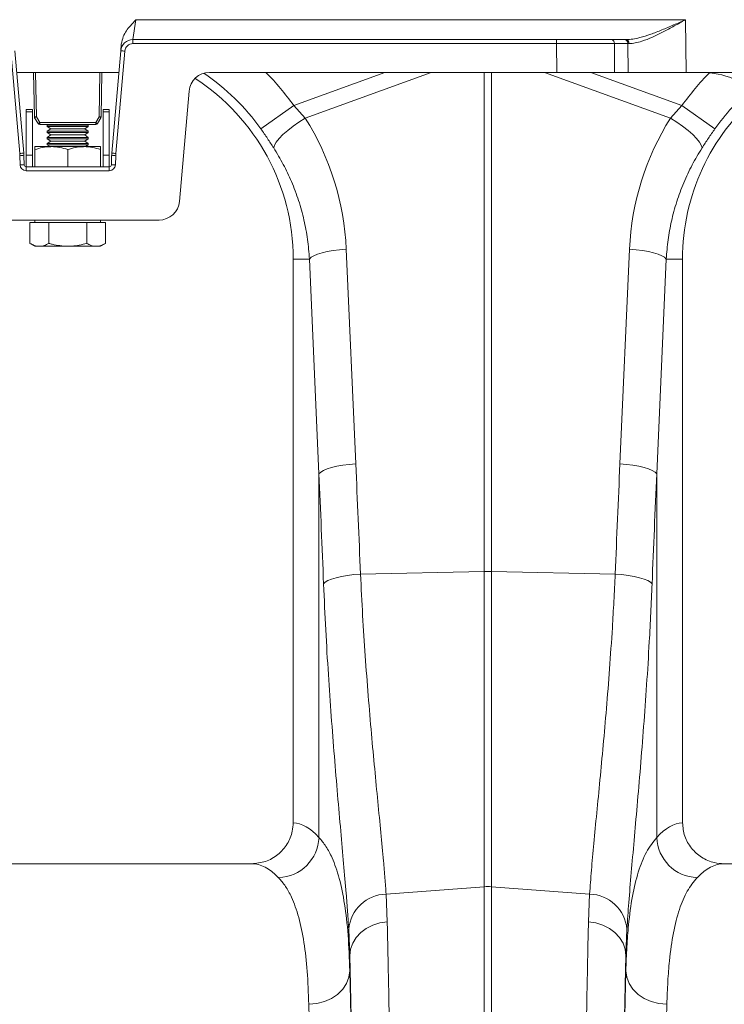
# Model space of a CAD drawing. Units: millimetres. Extents: x -1371 to 9720, y 3708 to 8070.
# Drawn here: x 7156 to 7328, y 6366 to 6606 of the extents above; entities that cross this region are included whole.
import ezdxf

# ---------------------------------------------------------------- set-up
doc = ezdxf.new("R2010")
doc.units = ezdxf.units.MM
doc.linetypes.add('SLD-Solid', pattern=[0])
doc.layers.add('ACO_DRAINAGE', color=7, linetype='SLD-Solid')

# ---------------------------------------------------------------- blocks, each defined once
blk = doc.blocks.new('ACO - 32926 32928 - FRONT')
at = {"layer": 'ACO_DRAINAGE', "linetype": 'SLD-Solid', "lineweight": 0}
for p, q in [((854.09, 880.87), (853.41, 876)), ((854.09, 880.87), (988.23, 880.87)), ((988.23, 880.87), (988.37, 868)), ((850.42, 873.26), (850.56, 874.89)), ((853.41, 875.03), (853.41, 876)), ((853.41, 876), (956.73, 876)), ((956.73, 875.03), (853.41, 875.03)), ((956.73, 875.03), (956.73, 876)), ((956.73, 876), (970.16, 876)), ((956.81, 868), (956.73, 875.03)), ((970.16, 876), (973.45, 876)), ((970.87, 875.03), (970.94, 868)), ((974.15, 875.03), (970.87, 875.03)), ((973.45, 876), (973.76, 876)), ((974.23, 868), (974.15, 875.03)), ((825.77, 848.24), (823.58, 873.2)), ((824.58, 873.26), (826.76, 848.3)), ((848.24, 848.3), (850.42, 873.26)), ((851.42, 873.2), (849.23, 848.24)), ((849.96, 868), (825.04, 868)), ((829.35, 857.21), (829.16, 868)), ((829.66, 868), (829.85, 857.21)), ((845.15, 857.21), (845.34, 868)), ((845.84, 868), (845.65, 857.21)), ((956.81, 868), (872.08, 868)), ((892.63, 859.95), (914.9, 868)), ((926.2, 868), (895.43, 856.87)), ((939.13, 746.29), (939.13, 868)), ((940.87, 868), (940.87, 746.29)), ((984.57, 856.87), (953.8, 868)), ((970.94, 868), (956.81, 868)), ((965.1, 868), (987.37, 859.95)), ((974.23, 868), (970.94, 868)), ((988.37, 868), (974.23, 868)), ((992.25, 868), (988.37, 868)), ((1010.21, 868), (992.25, 868)), ((867.1, 863.44), (864.75, 836.56)), ((884.61, 854.24), (892.63, 859.95)), ((892.63, 859.95), (895.43, 856.87)), ((984.57, 856.87), (987.37, 859.95)), ((995.39, 854.24), (987.37, 859.95)), ((828.88, 859), (827.38, 859)), ((827.38, 859), (827.38, 858.43)), ((828.88, 858.43), (827.38, 858.43)), ((827.38, 858.43), (827.38, 847.79)), ((828.88, 859), (828.88, 858.43)), ((828.88, 858.43), (828.88, 847.79)), ((847.63, 859), (846.13, 859)), ((846.13, 858.43), (846.13, 859)), ((847.63, 858.43), (846.13, 858.43)), ((846.13, 847.79), (846.13, 858.43)), ((847.63, 858.43), (847.63, 859)), ((847.63, 847.79), (847.63, 858.43)), ((830.24, 855.54), (829.42, 856.97)), ((829.85, 857.21), (830.67, 855.78)), ((830.67, 855.78), (844.33, 855.78)), ((830.67, 855.29), (830.67, 855.78)), ((844.33, 855.29), (830.67, 855.29)), ((831.25, 855.29), (831.25, 855.28)), ((833.75, 855.28), (831.25, 855.28)), ((832.71, 855.28), (832.5, 855.13)), ((832.5, 855.13), (832.5, 854.81)), ((842.5, 855.13), (832.5, 855.13)), ((833.75, 855.28), (833.75, 855.29)), ((841.25, 855.29), (841.25, 855.28)), ((842.5, 855.28), (841.25, 855.28)), ((842.5, 855.13), (842.29, 855.28)), ((843.75, 855.28), (842.5, 855.28)), ((842.5, 854.81), (842.5, 855.13)), ((843.75, 855.28), (843.75, 855.29)), ((844.33, 855.78), (845.15, 857.21)), ((844.33, 855.29), (844.33, 855.78)), ((845.58, 856.97), (844.76, 855.54)), ((892.47, 854.88), (893.91, 855.9)), ((893.91, 855.9), (895.43, 856.87)), ((986.09, 855.9), (984.57, 856.87)), ((987.53, 854.88), (986.09, 855.9)), ((832.5, 854.81), (833.33, 854.23)), ((842.5, 854.81), (832.5, 854.81)), ((833.33, 854.23), (832.5, 853.65)), ((832.5, 853.65), (832.5, 853.33)), ((842.5, 853.65), (832.5, 853.65)), ((832.5, 853.33), (833.33, 852.75)), ((842.5, 853.33), (832.5, 853.33)), ((833.33, 852.75), (832.5, 852.17)), ((841.67, 854.23), (833.33, 854.23)), ((841.67, 852.75), (833.33, 852.75)), ((841.67, 854.23), (842.5, 854.81)), ((842.5, 853.65), (841.67, 854.23)), ((841.67, 852.75), (842.5, 853.33)), ((842.5, 852.17), (841.67, 852.75)), ((842.5, 853.33), (842.5, 853.65)), ((889.07, 851.87), (890.01, 852.83)), ((890.01, 852.83), (891.16, 853.84)), ((891.16, 853.84), (892.47, 854.88)), ((988.84, 853.84), (987.53, 854.88)), ((989.99, 852.83), (988.84, 853.84)), ((990.93, 851.87), (989.99, 852.83)), ((832.5, 852.17), (832.5, 851.85)), ((842.5, 852.17), (832.5, 852.17)), ((832.5, 851.85), (833.33, 851.27)), ((842.5, 851.85), (832.5, 851.85)), ((833.33, 851.27), (832.5, 850.69)), ((832.5, 850.69), (832.5, 850.37)), ((842.5, 850.69), (832.5, 850.69)), ((832.5, 850.37), (833.17, 849.9)), ((842.5, 850.37), (832.5, 850.37)), ((841.67, 851.27), (833.33, 851.27)), ((841.67, 851.27), (842.5, 851.85)), ((842.5, 850.69), (841.67, 851.27)), ((841.83, 849.9), (842.5, 850.37)), ((842.5, 851.85), (842.5, 852.17)), ((842.5, 850.37), (842.5, 850.69)), ((887.74, 849.6), (887.91, 850.23)), ((887.91, 850.23), (888.36, 850.99)), ((888.36, 850.99), (889.07, 851.87)), ((991.64, 850.99), (990.93, 851.87)), ((992.09, 850.23), (991.64, 850.99)), ((992.26, 849.6), (992.09, 850.23)), ((828.88, 847.79), (827.38, 847.79)), ((827.38, 847.79), (827.38, 845)), ((828.88, 847.79), (828.88, 845)), ((829.5, 849.9), (833.5, 849.9)), ((829.5, 845), (829.5, 849.19)), ((833.5, 849.9), (841.5, 849.9)), ((837.5, 845), (837.5, 849.19)), ((841.5, 849.9), (845.5, 849.9)), ((845.5, 845), (845.5, 849.19)), ((847.63, 847.79), (846.13, 847.79)), ((846.13, 845), (846.13, 847.79)), ((847.63, 845), (847.63, 847.79)), ((825.86, 845.49), (825.8, 847.69)), ((826.8, 847.69), (826.86, 845.49)), ((848.14, 845.49), (848.2, 847.69)), ((849.2, 847.69), (849.14, 845.49)), ((827.36, 844.03), (827.36, 845)), ((827.36, 845), (847.64, 845)), ((847.64, 844.03), (827.36, 844.03)), ((847.64, 844.03), (847.64, 845)), ((815.23, 832), (859.77, 832)), ((828.26, 831.4), (828.26, 826.31)), ((828.26, 831.4), (830.57, 831.4)), ((829.5, 832), (829.5, 831.4)), ((830.57, 831.4), (832.88, 831.4)), ((832.88, 831.4), (832.88, 826.31)), ((832.88, 831.4), (837.5, 831.4)), ((837.5, 831.4), (842.12, 831.4)), ((842.12, 831.4), (842.12, 826.31)), ((842.12, 831.4), (844.43, 831.4)), ((844.43, 831.4), (846.74, 831.4)), ((845.5, 831.4), (845.5, 832)), ((846.74, 831.4), (846.74, 826.31)), ((828.26, 826.31), (829.5, 825.6)), ((845.5, 825.6), (846.74, 826.31)), ((829.5, 825.6), (830.57, 825.6)), ((830.57, 825.6), (837.5, 825.6)), ((837.5, 825.6), (844.43, 825.6)), ((844.43, 825.6), (845.5, 825.6)), ((898.43, 823.68), (899.54, 824.02)), ((899.54, 824.02), (900.83, 824.32)), ((900.83, 824.32), (902.27, 824.58)), ((902.27, 824.58), (903.82, 824.77)), ((903.82, 824.77), (905.43, 824.91)), ((905.43, 824.91), (907.77, 772.52)), ((972.23, 772.52), (974.57, 824.91)), ((976.18, 824.77), (974.57, 824.91)), ((977.73, 824.58), (976.18, 824.77)), ((979.17, 824.32), (977.73, 824.58)), ((980.46, 824.02), (979.17, 824.32)), ((981.57, 823.68), (980.46, 824.02)), ((896.46, 822.5), (892.5, 822.5)), ((892.5, 822.5), (892.5, 684.99)), ((896.46, 822.5), (896.86, 822.91)), ((898.8, 770.11), (896.46, 822.5)), ((896.86, 822.91), (897.53, 823.3)), ((897.53, 823.3), (898.43, 823.68)), ((983.54, 822.5), (981.2, 770.11)), ((982.47, 823.3), (981.57, 823.68)), ((983.14, 822.91), (982.47, 823.3)), ((983.54, 822.5), (983.14, 822.91)), ((983.54, 822.5), (987.5, 822.5)), ((987.5, 684.99), (987.5, 822.5)), ((899.21, 770.52), (899.87, 770.92)), ((899.87, 770.92), (900.77, 771.29)), ((900.77, 771.29), (901.88, 771.63)), ((901.88, 771.63), (903.17, 771.94)), ((903.17, 771.94), (904.61, 772.19)), ((904.61, 772.19), (906.16, 772.39)), ((906.16, 772.39), (907.77, 772.52)), ((973.84, 772.39), (972.23, 772.52)), ((975.39, 772.19), (973.84, 772.39)), ((976.83, 771.94), (975.39, 772.19)), ((978.12, 771.63), (976.83, 771.94)), ((979.23, 771.29), (978.12, 771.63)), ((980.13, 770.92), (979.23, 771.29)), ((980.79, 770.52), (980.13, 770.92)), ((898.8, 770.11), (899.21, 770.52)), ((898.8, 681.43), (898.8, 770.11)), ((981.2, 770.11), (980.79, 770.52)), ((981.2, 770.11), (981.2, 681.43)), ((901.87, 744.43), (902.98, 744.77)), ((902.98, 744.77), (904.28, 745.07)), ((904.28, 745.07), (905.73, 745.32)), ((905.73, 745.32), (907.29, 745.52)), ((907.29, 745.52), (908.93, 745.65)), ((908.93, 745.65), (939.13, 746.29)), ((939.13, 669.4), (939.13, 746.29)), ((940.87, 746.29), (940.87, 669.4)), ((971.07, 745.65), (940.87, 746.29)), ((972.71, 745.52), (971.07, 745.65)), ((974.27, 745.32), (972.71, 745.52)), ((975.72, 745.07), (974.27, 745.32)), ((977.02, 744.77), (975.72, 745.07)), ((978.13, 744.43), (977.02, 744.77)), ((899.93, 743.24), (900.32, 743.65)), ((900.32, 743.65), (900.97, 744.05)), ((900.97, 744.05), (901.87, 744.43)), ((979.03, 744.05), (978.13, 744.43)), ((979.68, 743.65), (979.03, 744.05)), ((980.07, 743.24), (979.68, 743.65)), ((882.35, 675), (797.65, 675)), ((1082.35, 675), (997.65, 675)), ((915.17, 667.61), (939.13, 669.4)), ((939.13, 487), (939.13, 669.4)), ((940.87, 669.4), (940.87, 487)), ((964.83, 667.61), (940.87, 669.4)), ((915.17, 667.61), (915.44, 660.87)), ((964.56, 660.87), (964.83, 667.61)), ((911.92, 660.03), (913.63, 660.59)), ((913.63, 660.59), (915.44, 660.87)), ((966.37, 660.59), (964.56, 660.87)), ((968.08, 660.03), (966.37, 660.59)), ((906.32, 652.66), (906.05, 659.07)), ((907.86, 656.99), (908.98, 658.21)), ((908.98, 658.21), (910.35, 659.23)), ((910.35, 659.23), (911.92, 660.03)), ((969.65, 659.23), (968.08, 660.03)), ((971.02, 658.21), (969.65, 659.23)), ((972.14, 656.99), (971.02, 658.21)), ((973.95, 659.07), (973.68, 652.66)), ((906.5, 654.17), (907.02, 655.63)), ((907.02, 655.63), (907.86, 656.99)), ((972.98, 655.63), (972.14, 656.99)), ((973.5, 654.17), (972.98, 655.63)), ((906.32, 652.66), (906.5, 654.17)), ((973.68, 652.66), (973.5, 654.17)), ((906.32, 652.66), (906.32, 648.9)), ((973.68, 648.9), (973.68, 652.66)), ((906.11, 647.31), (906.32, 648.9)), ((973.89, 647.31), (973.68, 648.9)), ((905.53, 645.79), (906.11, 647.31)), ((974.47, 645.79), (973.89, 647.31)), ((903.35, 643.14), (904.6, 644.38)), ((904.6, 644.38), (905.53, 645.79)), ((975.4, 644.38), (974.47, 645.79)), ((976.65, 643.14), (975.4, 644.38)), ((898.26, 640.89), (900.12, 641.37)), ((900.12, 641.37), (901.84, 642.13)), ((901.84, 642.13), (903.35, 643.14)), ((978.16, 642.13), (976.65, 643.14)), ((979.88, 641.37), (978.16, 642.13)), ((981.74, 640.89), (979.88, 641.37)), ((896.32, 640.72), (898.26, 640.89)), ((983.68, 640.72), (981.74, 640.89))]:
    blk.add_line(p, q, dxfattribs=at)
for centre, radius, start, end in [((853.41, 873), 3, 90, 175), ((853.41, 873.03), 2, 90, 175), ((969.99, 875.13), 0.884, 353.0761, 78.8731), ((973.28, 875.13), 0.884, 353.0761, 78.8731), ((973.58, 875.14), 0.881, 352.7003, 78.1148), ((850.33, 863.68), 9.58, 83.5114, 89.483), ((872.08, 863), 5, 90, 175), ((840, 822.5), 54.75, 35.4327, 55.8611), ((840, 822.5), 64.59, 35.4327, 44.7812), ((1040, 822.5), 64.59, 135.3227, 144.5673), ((992.25, 848), 20, 45, 90), ((840, 822.5), 52.5, 0, 57.0416), ((1040, 822.5), 52.5, 130.3489, 180), ((1040, 822.5), 54.75, 130.7389, 144.5673), ((829.6, 864.37), 7.17, 268.0016, 271.9984), ((829.85, 857.22), 0.5, 181, 210), ((825.65, 864.23), 8.18, 297.3901, 300.8628), ((826.47, 862.81), 8.18, 297.3901, 300.8628), ((830.67, 855.79), 0.5, 210, 270), ((848.53, 862.81), 8.18, 239.1372, 242.6099), ((844.33, 855.79), 0.5, 270, 330), ((845.4, 864.37), 7.17, 268.0016, 271.9984), ((849.35, 864.23), 8.18, 239.1372, 242.6099), ((845.15, 857.22), 0.5, 330, 359), ((826.85, 838.72), 9.58, 90.517, 96.4886), ((816.8, 847.46), 9, 1.5, 5), ((816.8, 847.43), 10, 1.5, 5), ((858.2, 847.43), 10, 175, 178.5), ((848.15, 838.72), 9.58, 83.5114, 89.483), ((858.2, 847.46), 9, 175, 178.5), ((826.3, 838.14), 9.57, 87.0055, 92.9945), ((826.36, 835.93), 9.57, 87.0055, 92.9945), ((827.36, 845.53), 1.5, 181.5, 270), ((827.36, 845.5), 0.5, 181.5, 270), ((847.64, 845.53), 1.5, 270, 358.5), ((847.64, 845.5), 0.5, 270, 358.5), ((848.64, 835.93), 9.57, 87.0055, 92.9945), ((848.7, 838.14), 9.57, 87.0055, 92.9945), ((859.77, 837), 5, 270, 355), ((940, 705.05), 41.25, 88.7893, 91.2107), ((888.58, 681.83), 10.23, 272.0908, 357.7426), ((991.42, 681.83), 10.23, 182.2574, 267.9092), ((940, 657.77), 11.67, 85.7157, 94.2843), ((915.45, 658.17), 9.44, 91.6856, 174.5016), ((964.55, 658.17), 9.44, 5.4984, 88.3144)]:
    blk.add_arc(centre, radius, start, end, dxfattribs=at)
for centre, major_axis, ratio, start_param, end_param in [((956.72, 875), (20, 0.01), 0.001309, 0.785412, 1.570526), ((988.3, 875), (20, -0.01), 0.001309, 2.335543, 2.356209), ((840.17, 822.04), (-22.24, 61.5), 0.998907, 4.409715, 4.927633), ((1039.83, 822.04), (22.24, 61.5), 0.998907, 1.355552, 1.87347), ((405.52, 235.69), (48.78, 2053.76), 0.247186, 4.969186, 4.982717), ((1474.48, 235.69), (-48.78, 2053.76), 0.247186, 1.300468, 1.314), ((406.39, 233.28), (47.7, 2053.76), 0.242345, 4.968944, 4.982475), ((1473.61, 233.28), (-47.7, 2053.76), 0.242345, 1.300711, 1.314242), ((892.19, 487), (0, 198), 0.176327, 6.092888, 6.274415), ((987.81, 487), (0, 198), 0.176327, 0.00877, 0.190297), ((882.35, 487), (0, 188), 0.185706, 6.092888, 6.283185), ((997.65, 487), (0, 188), 0.185706, 0, 0.190297), ((904.34, 487), (0, 200.72), 0.017455, 4.712389, 5.683191), ((975.66, 487), (0, 200.72), 0.017455, 0.599994, 1.570796), ((904.33, 487), (0, 198), 0.017455, 4.712389, 5.66973), ((975.67, 487), (0, 198), 0.017455, 0.613455, 1.570796), ((894.33, 487), (0, 188), 0.018384, 4.712389, 5.66973), ((985.67, 487), (0, 188), 0.018384, 0.613455, 1.570796)]:
    blk.add_ellipse(centre, major_axis=major_axis, ratio=ratio, start_param=start_param, end_param=end_param, dxfattribs=at)
for points, knots in [([(850.56, 874.89), (850.69, 875.53), (851.04, 877.2), (852.5, 879.12), (853.64, 880.38), (854.09, 880.87), (854.09, 880.87)], [0, 0, 0, 0, 0.2724525, 0.7206384, 0.9979826, 1, 1, 1, 1]), ([(973.76, 876), (974.29, 876.03), (975.35, 876.09), (977.35, 876.54), (979.73, 877.29), (982.5, 878.37), (985.33, 879.57), (987.25, 880.43), (988.22, 880.87), (988.23, 880.87)], [0, 0, 0, 0, 0.121356, 0.242906, 0.429077, 0.615498, 0.806842, 0.998235, 1, 1, 1, 1]), ([(988.23, 880.87), (988.22, 880.86), (987.3, 880.35), (985.47, 879.32), (982.77, 877.87), (980.13, 876.57), (977.86, 875.67), (975.96, 875.13), (974.95, 875.06), (974.45, 875.03)], [0, 0, 0, 0, 0.001714, 0.19188, 0.381982, 0.568112, 0.75392, 0.877077, 1, 1, 1, 1]), ([(887.74, 849.6), (887.24, 850.36), (886.25, 851.9), (885.16, 853.45), (884.61, 854.24)], [0, 0, 0, 0, 0.494339, 1, 1, 1, 1]), ([(995.39, 854.24), (994.85, 853.47), (993.77, 851.92), (992.77, 850.38), (992.26, 849.6)], [0, 0, 0, 0, 0.494333, 1, 1, 1, 1]), ([(833.5, 849.9), (833.41, 849.9), (832.69, 849.89), (831.33, 849.74), (830.11, 849.37), (829.5, 849.19)], [0, 0, 0, 0, 0.070086, 0.530782, 1, 1, 1, 1]), ([(829.5, 849.9), (829.5, 849.89), (829.5, 849.85), (829.5, 849.47), (829.5, 849.19)], [0, 0, 0, 0, 0.268634, 1, 1, 1, 1]), ([(837.5, 849.19), (836.85, 849.39), (835.54, 849.79), (834.18, 849.86), (833.5, 849.9)], [0, 0, 0, 0, 0.495458, 1, 1, 1, 1]), ([(841.5, 849.9), (841.41, 849.9), (840.69, 849.89), (839.33, 849.74), (838.11, 849.37), (837.5, 849.19)], [0, 0, 0, 0, 0.070086, 0.530782, 1, 1, 1, 1]), ([(845.5, 849.19), (844.85, 849.39), (843.54, 849.79), (842.18, 849.86), (841.5, 849.9)], [0, 0, 0, 0, 0.495458, 1, 1, 1, 1]), ([(845.5, 849.9), (845.5, 849.89), (845.5, 849.85), (845.5, 849.47), (845.5, 849.19)], [0, 0, 0, 0, 0.268634, 1, 1, 1, 1]), ([(896.46, 822.5), (896.33, 824.1), (896.08, 827.3), (895.18, 832.07), (893.89, 836.79), (892.18, 841.31), (890.16, 845.61), (888.55, 848.27), (887.74, 849.6)], [0, 0, 0, 0, 0.166737, 0.333475, 0.505001, 0.676527, 0.837745, 1, 1, 1, 1]), ([(992.26, 849.6), (991.43, 848.23), (989.77, 845.49), (987.73, 841.1), (986.03, 836.51), (984.77, 831.84), (983.9, 827.16), (983.66, 824.06), (983.54, 822.5)], [0, 0, 0, 0, 0.1667293, 0.3334597, 0.504948, 0.6764358, 0.8376948, 1, 1, 1, 1]), ([(830.57, 825.6), (830.52, 825.6), (830.1, 825.61), (829.32, 825.76), (828.62, 826.13), (828.26, 826.31)], [0, 0, 0, 0, 0.0700858, 0.5307822, 1, 1, 1, 1]), ([(832.88, 826.31), (832.51, 826.11), (831.75, 825.71), (830.97, 825.64), (830.57, 825.6)], [0, 0, 0, 0, 0.495458, 1, 1, 1, 1]), ([(837.5, 825.6), (836.23, 825.69), (834.67, 825.81), (833.16, 826.23), (832.88, 826.31)], [0, 0, 0, 0, 0.811304, 1, 1, 1, 1]), ([(842.12, 826.31), (840.92, 826.02), (839.4, 825.64), (837.83, 825.61), (837.5, 825.6)], [0, 0, 0, 0, 0.785622, 1, 1, 1, 1]), ([(844.43, 825.6), (844.37, 825.6), (843.96, 825.61), (843.18, 825.76), (842.47, 826.13), (842.12, 826.31)], [0, 0, 0, 0, 0.070086, 0.530782, 1, 1, 1, 1]), ([(846.74, 826.31), (846.36, 826.11), (845.61, 825.71), (844.82, 825.64), (844.43, 825.6)], [0, 0, 0, 0, 0.495458, 1, 1, 1, 1]), ([(908.93, 745.65), (909.09, 742.26), (909.42, 735.48), (910.07, 725.57), (910.8, 715.91), (911.59, 706.71), (912.39, 698.09), (913.17, 690.02), (913.91, 682.48), (914.48, 676.33), (914.9, 671.4), (915.08, 668.87), (915.17, 667.61)], [0, 0, 0, 0, 0.105499, 0.211, 0.319608, 0.428217, 0.533693, 0.639171, 0.747647, 0.856123, 0.927947, 1, 1, 1, 1]), ([(964.83, 667.61), (964.97, 669.5), (965.24, 673.29), (965.85, 679.94), (966.56, 687.3), (967.35, 695.32), (968.15, 703.84), (968.95, 712.88), (969.71, 722.47), (970.31, 731.3), (970.76, 739.05), (970.97, 743.45), (971.07, 745.65)], [0, 0, 0, 0, 0.10637, 0.212742, 0.322209, 0.431677, 0.538071, 0.644465, 0.753978, 0.86349, 0.931644, 1, 1, 1, 1]), ([(906.05, 659.07), (905.96, 660.44), (905.78, 663.17), (905.38, 668.43), (904.83, 674.92), (904.11, 682.96), (903.34, 691.72), (902.55, 701.09), (901.78, 710.91), (901.07, 721.21), (900.42, 731.98), (900.09, 739.49), (899.93, 743.24)], [0, 0, 0, 0, 0.0714, 0.143031, 0.248306, 0.353583, 0.461854, 0.570126, 0.676086, 0.782045, 0.891023, 1, 1, 1, 1]), ([(980.07, 743.24), (979.97, 740.87), (979.77, 736.14), (979.33, 727.89), (978.76, 718.58), (978.02, 708.32), (977.23, 698.45), (976.44, 689.16), (975.67, 680.59), (974.98, 672.7), (974.37, 665.41), (974.09, 661.18), (973.95, 659.07)], [0, 0, 0, 0, 0.0685338, 0.1372647, 0.2439124, 0.3505606, 0.4602824, 0.5700037, 0.6759613, 0.7819175, 0.8909599, 1, 1, 1, 1]), ([(882.35, 675), (883.5, 675.11), (885.81, 675.34), (888.89, 677.11), (891.18, 679.7), (892.34, 682.5), (892.46, 684.31), (892.5, 684.99)], [0, 0, 0, 0, 0.219162, 0.438384, 0.65581, 0.869757, 1, 1, 1, 1]), ([(987.5, 684.99), (987.61, 683.88), (987.83, 681.66), (989.54, 678.7), (992.06, 676.44), (994.92, 675.19), (996.85, 675.06), (997.65, 675)], [0, 0, 0, 0, 0.210501, 0.420959, 0.632716, 0.847641, 1, 1, 1, 1]), ([(898.8, 681.43), (899.38, 680.72), (900.56, 679.32), (902.25, 676.08), (903.83, 671.57), (905.11, 665.27), (905.98, 657.83), (906.2, 651.88), (906.32, 648.9)], [0, 0, 0, 0, 0.124773, 0.249931, 0.434821, 0.619711, 0.809854, 1, 1, 1, 1]), ([(973.68, 648.9), (973.75, 650.87), (973.88, 654.81), (974.37, 660.99), (975.21, 667.27), (976.65, 673.2), (978.58, 678.08), (980.33, 680.31), (981.2, 681.43)], [0, 0, 0, 0, 0.12422, 0.248817, 0.433969, 0.619119, 0.809558, 1, 1, 1, 1]), ([(896.32, 640.72), (896.21, 643.47), (896, 648.96), (895.18, 656), (893.93, 662.09), (892.36, 666.48), (890.67, 669.6), (889.52, 670.94), (888.95, 671.61)], [0, 0, 0, 0, 0.184905, 0.369806, 0.560113, 0.750418, 0.875008, 1, 1, 1, 1]), ([(991.05, 671.61), (990.22, 670.58), (988.54, 668.53), (986.65, 663.99), (985.21, 658.34), (984.36, 652.27), (983.88, 646.34), (983.75, 642.59), (983.68, 640.72)], [0, 0, 0, 0, 0.184923, 0.369844, 0.56027, 0.7507, 0.875156, 1, 1, 1, 1]), ([(915.44, 660.87), (915.49, 658.95), (915.58, 655.1), (915.73, 647.99), (915.89, 639.45), (916.05, 629.27), (916.21, 618.44), (916.35, 607.03), (916.48, 595.09), (916.59, 582.65), (916.69, 569.76), (916.78, 556.47), (916.85, 542.89), (916.9, 529.1), (916.94, 515.16), (916.97, 501.11), (916.97, 491.7), (916.97, 487)], [0, 0, 0, 0, 0.048974, 0.097949, 0.167298, 0.236885, 0.306552, 0.376139, 0.445488, 0.514838, 0.584425, 0.654093, 0.72368, 0.79303, 0.861994, 0.931036, 1, 1, 1, 1]), ([(963.03, 487), (963.03, 490.34), (963.03, 497.02), (963.05, 508.39), (963.07, 521.1), (963.12, 535.05), (963.18, 548.8), (963.26, 562.26), (963.35, 575.35), (963.46, 588.04), (963.58, 600.28), (963.71, 612.02), (963.86, 623.19), (964.02, 633.72), (964.19, 643.52), (964.36, 652.67), (964.49, 658.14), (964.56, 660.87)], [0, 0, 0, 0, 0.048974, 0.097949, 0.167285, 0.236858, 0.306512, 0.376085, 0.445422, 0.514758, 0.584331, 0.653984, 0.723557, 0.792893, 0.861903, 0.93099, 1, 1, 1, 1])]:
    blk.add_open_spline(points, degree=3, knots=knots, dxfattribs=at)
blk = doc.blocks.new('A$C5EB17F12')
at = {"layer": 'ACO_DRAINAGE'}
blk.add_blockref('ACO - 32926 32928 - FRONT', (1300.082, 2016.916), dxfattribs=at)

msp = doc.modelspace()

# ---------------------------------------------------------------- block references
msp.add_blockref('A$C5EB17F12', (5030.0824, 3708.2704))

doc.saveas('drawing.dxf')
